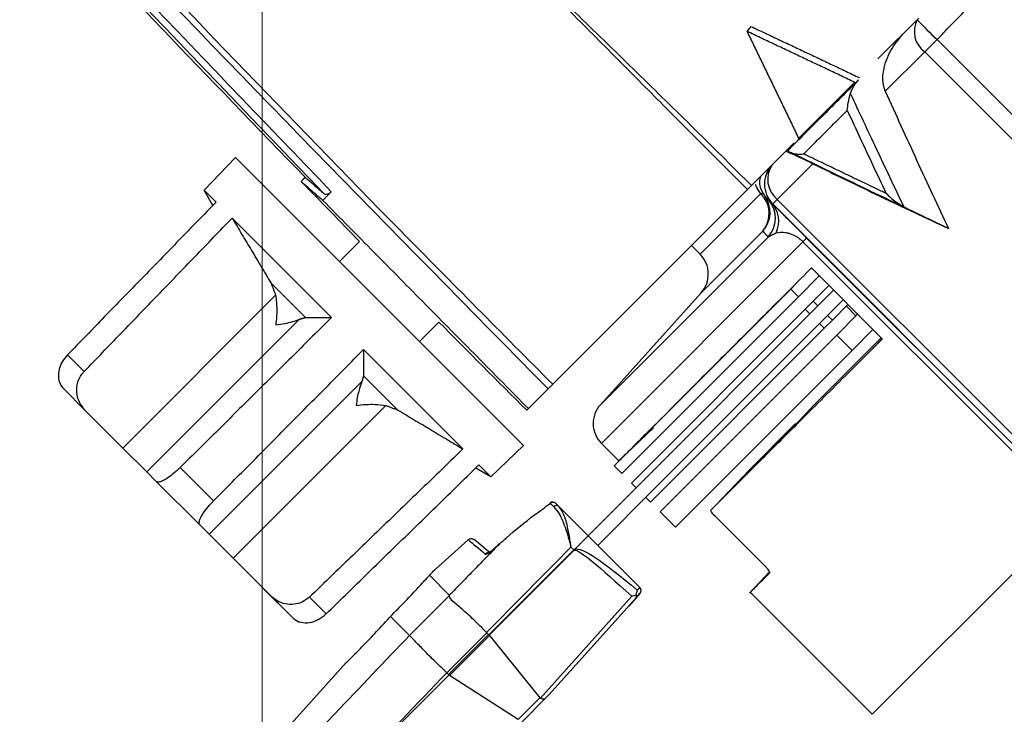
# Model space of a CAD drawing. Units: millimetres. Extents: x 19167 to 26491, y 2126 to 6658.
# Drawn here: x 21713 to 21719, y 5270 to 5275 of the extents above; entities that cross this region are included whole.
import ezdxf

# ---------------------------------------------------------------- set-up
doc = ezdxf.new("R2010")
doc.units = ezdxf.units.MM
doc.header["$LTSCALE"] = 0.1
doc.layers.add('Building', color=7, linetype='Continuous')
doc.layers.add('Cat walk', color=1, linetype='Continuous')
doc.layers.add('Fixture', color=4, linetype='Continuous', lineweight=25)

# ---------------------------------------------------------------- blocks, each defined once
blk = doc.blocks.new('LEKO')
at = {"layer": 'Fixture'}
for p, q in [((212.2705416747166, 201.1345778354238), (212.2681577828964, 201.1321939436036)), ((212.2605104621649, 201.1338035034068), (212.2607528914631, 201.13408970732)), ((212.2716078956106, 201.1333279801489), (212.2708878764063, 201.1326079609445)), ((212.2894130709233, 201.1155228048362), (212.2716078956106, 201.1333279801489)), ((212.2685868793286, 201.1303069638668), (212.2708878764063, 201.1326079609445)), ((212.2708878764063, 201.1326079609445), (212.288693051719, 201.1148027856318)), ((212.2635227368755, 201.1275588975827), (212.266796758951, 201.1308329196582)), ((212.2605283454369, 201.124564506144), (212.2556263729607, 201.1294760135982)), ((212.2288039247384, 201.1245383995882), (212.2306397545659, 201.1264394570258)), ((212.2306397545659, 201.1264394570258), (212.2390477509122, 201.1180314606794)), ((212.262734402826, 201.1267705635332), (212.260766688774, 201.1248028494812)), ((212.2622737316042, 201.1239938161424), (212.2643520220842, 201.1260721066224)), ((212.2344696075517, 201.1250376678406), (212.2347062315937, 201.1252870175532)), ((212.2293183863, 201.1236473260266), (212.2288039247384, 201.1245383995882)), ((212.2288039247384, 201.1245383995882), (212.2295041663529, 201.1238381579737)), ((212.2344698287848, 201.1250378890736), (212.2344696075517, 201.1250376678406)), ((212.2606817474468, 201.124717908154), (212.2491616241687, 201.1131977848759)), ((212.2613012327003, 201.1243271755613), (212.2577701852523, 201.1207961281132)), ((212.2620076919814, 201.1237277765196), (212.2622737316042, 201.1239938161424)), ((212.2800789069169, 201.1061886408297), (212.2622737316042, 201.1239938161424)), ((212.2620076919814, 201.1237277765196), (212.2798128672941, 201.1059226012069)), ((212.2304383881691, 201.1229039361574), (212.2362450854634, 201.1170972388632)), ((212.2617364326708, 201.1217975263431), (212.251942420746, 201.1120035144183)), ((212.2578292254646, 201.1185414734095), (212.2614315675143, 201.1221438154592)), ((212.2639927741924, 201.1217401729486), (212.2637755149262, 201.1215229136825)), ((212.2798116066141, 201.1059213405269), (212.2639927741924, 201.1217401729486)), ((212.2367121963715, 201.1203670152201), (212.2378840919625, 201.1215389108111)), ((212.2520014609583, 201.1097488597146), (212.2637755149262, 201.1215229136825)), ((212.2577701852523, 201.1207961281132), (212.2572650763292, 201.1213012370363)), ((212.2637755149262, 201.1215229136825), (212.279594347348, 201.1057040812608)), ((212.2642679365864, 201.1199897876707), (212.2684112684277, 201.1158464558294)), ((212.263511903899, 201.1183134705383), (212.2647280788089, 201.1195296454482)), ((212.2327098745773, 201.1191061198835), (212.2347181861502, 201.1170978083106)), ((212.2630634774272, 201.1187618970101), (212.2527456840001, 201.108444103583)), ((212.2630634774272, 201.1187618970101), (212.2633988935635, 201.1190973131463)), ((212.2630634774272, 201.1187618970101), (212.263511903899, 201.1183134705383)), ((212.2652886118987, 201.1189691123584), (212.2643761372809, 201.1180566377406)), ((212.2240588655524, 201.1094779562696), (212.2329793505239, 201.1183984412411)), ((212.251942420746, 201.1120035144183), (212.2578292254646, 201.1185414734095)), ((212.263511903899, 201.1183134705383), (212.2531941104719, 201.1079956771112)), ((212.2655670099999, 201.1186907142572), (212.2646545353822, 201.1177782396394)), ((212.2390477509122, 201.1180314606794), (212.2474557472585, 201.1096234643331)), ((212.2537546435617, 201.1074351440214), (212.2639058370217, 201.1175863374814)), ((212.2643761372809, 201.1180566377406), (212.2639058370217, 201.1175863374814)), ((212.2639058370217, 201.1175863374814), (212.264184235123, 201.1173079393802)), ((212.264184235123, 201.1173079393802), (212.2646545353822, 201.1177782396394)), ((212.2646545353822, 201.1177782396394), (212.2643761372809, 201.1180566377406)), ((212.2661275430897, 201.1181301811674), (212.2652150684719, 201.1172177065496)), ((212.2664059411909, 201.1178517830662), (212.2654934665731, 201.1169393084484)), ((212.2668714742022, 201.1171962498979), (212.2663109411124, 201.1177567829877)), ((212.2254556389921, 201.1080811828298), (212.2343761239637, 201.1170016678014)), ((212.2546215098983, 201.1077452141555), (212.264184235123, 201.1173079393802)), ((212.2652150684719, 201.1172177065496), (212.2647447682127, 201.1167474062904)), ((212.2654934665731, 201.1169393084484), (212.2652150684719, 201.1172177065496)), ((212.2669664742807, 201.1172912499764), (212.2657502993708, 201.1160750750665)), ((212.2425183177516, 201.1168309184376), (212.2413833054528, 201.1156959061388)), ((212.2548719728539, 201.1063178147292), (212.2650231663139, 201.1164690081892)), ((212.255182042988, 201.1071846810658), (212.2647447682127, 201.1167474062904)), ((212.2647447682127, 201.1167474062904), (212.2650231663139, 201.1164690081892)), ((212.2650231663139, 201.1164690081892), (212.2654934665731, 201.1169393084484)), ((212.2554325059437, 201.1057572816394), (212.2657502993708, 201.1160750750665)), ((212.268348179412, 201.1159095448451), (212.2645161591194, 201.1120775245524)), ((212.2666471523144, 201.1151782221229), (212.2657502993708, 201.1160750750665)), ((212.2678633272243, 201.1163943970328), (212.2666471523144, 201.1151782221229)), ((212.2678401235292, 201.1152767346886), (212.268395621778, 201.1158621024791)), ((212.2217949032471, 201.1139449203281), (212.2208209764077, 201.1149188471676)), ((212.2381135290959, 201.1152287952307), (212.2439202263883, 201.1094220979383)), ((212.2563293588873, 201.1048604286958), (212.2666471523144, 201.1151782221229)), ((212.2381140985415, 201.1137018959193), (212.2401224101162, 201.1116935843446)), ((212.2290974730625, 201.1044393487594), (212.2380179580341, 201.113359833731)), ((212.2205920783819, 201.11294474344), (212.2218594711696, 201.1116773506524)), ((212.2477407817053, 201.1117769424125), (212.2488892210511, 201.1129253817583)), ((212.2304942465023, 201.1030425753196), (212.2394147314739, 201.1119630602912)), ((212.2623589797859, 201.1098079517911), (212.2644489991649, 201.1120103645979)), ((212.2240588655524, 201.1094779562696), (212.2218594711696, 201.1116773506524)), ((212.2477407817053, 201.1117769424125), (212.2476425916217, 201.1116787523289)), ((212.2632688026636, 201.1108301680967), (212.2606488676128, 201.1082102330458)), ((212.2612897281436, 201.1087408263031), (212.2633401767414, 201.1109015421744)), ((212.255054129137, 201.1106490397453), (212.2530632016627, 201.1087597201191)), ((212.2474557472585, 201.1096234643331), (212.2455546898209, 201.1077876345057)), ((212.2530259176604, 201.1087244030125), (212.2520014609583, 201.1097488597146)), ((212.2254556389921, 201.1080811828298), (212.2240588655524, 201.1094779562696)), ((212.2448544482045, 201.108487876122), (212.2455546898209, 201.1077876345057)), ((212.2531941104719, 201.1079956771112), (212.2527456840001, 201.108444103583)), ((212.2254556389921, 201.1080811828298), (212.2260091632415, 201.1075276585804)), ((212.2293519837416, 201.1063878398336), (212.2274041300645, 201.1083356935107)), ((212.2455546898209, 201.1077876345057), (212.2446636162574, 201.1083020960691)), ((212.2586885994001, 201.106144543387), (212.2606488676128, 201.1082102330458)), ((212.2260091632415, 201.1075276585804), (212.2285439488131, 201.1049928730088)), ((212.2512303762142, 201.1043540804714), (212.2546215098983, 201.1077452141555)), ((212.254033041663, 201.1071567459202), (212.2537546435617, 201.1074351440214)), ((212.2517909093039, 201.1037935473817), (212.255182042988, 201.1071846810658)), ((212.2548719728539, 201.1063178147292), (212.2545935747527, 201.1065962128304)), ((212.2512303762142, 201.1043540804714), (212.2495167954361, 201.1060676612495)), ((212.2563293588873, 201.1048604286958), (212.2554325059437, 201.1057572816394)), ((212.2586248078534, 201.1055179738416), (212.2616114978756, 201.1025312838193)), ((212.26782029338, 201.0939300272929), (212.279594347348, 201.1057040812608)), ((212.2290974730625, 201.1044393487594), (212.2285439488131, 201.1049928730088)), ((212.2304942465023, 201.1030425753196), (212.2290974730625, 201.1044393487594)), ((212.2504560626724, 201.1035797669296), (212.2512303762142, 201.1043540804714)), ((212.254075473007, 201.1015089836786), (212.2512303762142, 201.1043540804714)), ((212.2422861008786, 201.1023803136187), (212.2442267903318, 201.1041212321168)), ((212.245563577912, 201.1032964689396), (212.2445734507693, 201.1041272842598)), ((212.2456994530388, 201.1035724773836), (212.2460566380399, 201.1038936644266)), ((212.2460566385911, 201.1038936649666), (212.2460566378605, 201.1038936645014)), ((212.2460609424202, 201.1038891151158), (212.2460566385911, 201.1038936649666)), ((212.2503847102013, 201.1035379206812), (212.2454236251984, 201.0985768356784)), ((212.2454515527208, 201.0985457916033), (212.2504139951405, 201.1035082340229)), ((212.2455993878487, 201.1034893570902), (212.2456418980205, 201.1035225083923)), ((212.2456418980205, 201.1035225083923), (212.2456984391521, 201.1035735559147)), ((212.2456994527062, 201.1035724776265), (212.2456995102187, 201.1035723822182)), ((212.2457037544987, 201.1035679312398), (212.2456994533881, 201.1035724780731)), ((212.2456994533881, 201.1035724780731), (212.2456994527062, 201.1035724776265)), ((212.2502263336694, 201.1036962972131), (212.2503847102013, 201.1035379206812)), ((212.2304942465023, 201.1030425753196), (212.2326936408851, 201.1008431809368)), ((212.2431210805374, 201.1008790256266), (212.241955400085, 201.102044706079)), ((212.2606476040833, 201.1010035401583), (212.2618302463306, 201.1022497850527)), ((212.2323151635375, 201.1012216582845), (212.2339610336709, 201.099575788151)), ((212.2542509934004, 201.1009772963372), (212.2535970873158, 201.1002483543224)), ((212.2540354066548, 201.1007369709458), (212.2542509934004, 201.1009772963372)), ((212.2542408716807, 201.1013403144214), (212.2540930490657, 201.1011784901234)), ((212.2542422936615, 201.1013392742345), (212.2542408716807, 201.1013403144214)), ((212.2542437635961, 201.1013379303564), (212.2542422936615, 201.1013392742345)), ((212.26782029338, 201.0939300272929), (212.2606959545503, 201.1010543661225)), ((212.2326936408851, 201.1008431809368), (212.2339610336709, 201.099575788151)), ((212.2359351373985, 201.0998046861768), (212.234961210559, 201.1007786130163)), ((212.2431241202598, 201.1008571905347), (212.240798010186, 201.0985310804609)), ((212.2537773857475, 201.1008187259562), (212.2484384320893, 201.0948671256621)), ((212.2489415327643, 201.0950585733997), (212.2540354066548, 201.1007369709458)), ((212.2396847651994, 201.0996442318833), (212.2396847632918, 201.099644233791)), ((212.2407971493623, 201.0985318477205), (212.2396847651994, 201.0996442318833)), ((212.2429761678254, 201.0963528292573), (212.245311722366, 201.098688383798)), ((212.245311722366, 201.098688383798), (212.2453023694828, 201.0986978845984)), ((212.245311722366, 201.098688383798), (212.2454088498339, 201.0985912563301)), ((212.2454088498339, 201.0985912563301), (212.2430732952933, 201.0962557017894)), ((212.2431383476004, 201.0962033697307), (212.2454644378052, 201.0985294599354)), ((212.2454236251984, 201.0985768356784), (212.2454088498339, 201.0985912563301)), ((212.2454644378052, 201.0985294599354), (212.2454515527208, 201.0985457916033)), ((212.2454644378052, 201.0985294599354), (212.2484081858527, 201.0948891331834)), ((212.2519508697229, 201.098413232736), (212.2489415327643, 201.0950585733997)), ((212.2323582852808, 201.0916877046964), (212.2370949548635, 201.0969483092142)), ((212.2429685764641, 201.0963602168686), (212.2429761678254, 201.0963528292573)), ((212.2430732952933, 201.0962557017894), (212.2429761678254, 201.0963528292573)), ((212.2377095116261, 201.0908332158833), (212.2431010817052, 201.0962247859624)), ((212.2471439844434, 201.0936249317741), (212.2431383476004, 201.0962033697307)), ((212.2484081858527, 201.0948891331834), (212.2471439844434, 201.0936249317741)), ((212.2473378878595, 201.0934549284949), (212.2487868297104, 201.0949038703457)), ((212.2487868297104, 201.0949038703457), (212.2489415327643, 201.0950585733997)), ((212.2489415327643, 201.0950585733997), (212.2489415327643, 201.0950585733997))]:
    blk.add_line(p, q, dxfattribs=at)
for centre, radius, start, end in [((213.1944390335246, 202.0584751942318), 1.338628859763277, 223.1630777781034, 224.1965880608), ((212.271747515289, 201.1337982899558), 0.00146828545142811, 152.0331258831974, 234.1637131173061), ((212.2884274225279, 201.1512803132113), 0.02460046235798037, 223.0509095476093, 226.8659359511939), ((212.2631661360582, 201.1248860486248), 0.001638165726592196, 136.1517371750942, 224.9957469330046), ((212.2632148114587, 201.1251621257454), 0.001500192861400826, 145.0797637468918, 231.1483637533095), ((213.1941961358523, 202.0582322965595), 1.338628859763277, 224.1969732471083, 224.4062214235038), ((212.261284221971, 201.1239891432415), 0.0003384600607436096, 39.83249996559832, 87.1191466202085), ((212.2602081021709, 201.1231663513751), 0.001594505298036252, 320.1121265626975, 46.72026314910187), ((212.2602180460372, 201.1232441933396), 0.001638128766864041, 317.7993834097955, 35.95163707419524), ((212.2605286157296, 201.1229038685926), 0.001637930079011267, 317.5107820758932, 39.87167337950476), ((212.2607779212106, 201.1227139163985), 0.001583711770390712, 334.9389487918946, 44.42938041229716), ((212.2566117502001, 201.1196376930611), 0.001638274561889644, 318.0000000000992, 45), ((213.1941961358523, 202.0582322965595), 1.338628859763277, 224.688977166398, 225), ((212.2531598960105, 201.1109072947667), 0.001638274561889496, 137.9999999999978, 225), ((212.2491494277852, 201.1060613401739), 0.000264237832562773, 45, 125.7453867994033), ((212.248774792507, 201.1060819263887), 0.0002934400064567651, 33.50522875259416, 41.35300832139352), ((212.2491802964789, 201.1060664481905), 0.0002394921904219504, 49.362075451609, 132.1843250641003), ((212.2493781641476, 201.1058887468581), 0.000226338228805068, 52.22979135779502, 133.6404032217905), ((212.245400048392, 201.1030906030989), 0.0002652890216464678, 90.96811224201052, 132.450918943503), ((212.2450147258498, 201.1041432110359), 0.000877128631523976, 294.8401958642996, 311.8023908705068), ((212.2482214898644, 201.101374685266), 0.00305926620083146, 44.21920749300705, 45.0001997086061), ((212.2470159977249, 201.1034923144198), 0.003441176366743143, 0.4906194079965019, 1.456245986095432), ((212.2540543423594, 201.1011534634364), 0.0002640198436856197, 318.1448698861078, 45.04935999769683), ((212.2540542998654, 201.1011537426062), 0.0002642378325629446, 318.1059305513961, 44.1910338885025)]:
    blk.add_arc(centre, radius, start, end, dxfattribs=at)
at = {"layer": 'Fixture', "extrusion": (0, 0, -1)}
for centre, major_axis, ratio, start_param, end_param in [((212.2906597517536, 201.0667101561697), (0.1473221240229378, 0.1473221240229377), 0.2627740368000001, 4.666997814323487, 4.700688919322866), ((212.2607356907878, 201.0926066335388), (-0.01034790613191546, 0.01093427807106266), 0.1016859551, 6.280383638230159, 6.333047543501237), ((212.2609100523669, 201.0927220235204), (-0.01049567819536235, 0.01078658438823674), 0.0508716941, 6.282489944625526, 6.335153849896614), ((212.2607356907878, 201.0926066335388), (-0.01034790613191546, 0.01093427807106266), 0.1016859551, 0.0498622363215169, 0.771526673679653), ((212.2609100523669, 201.0927220235204), (-0.01049567819536235, 0.01078658438823674), 0.0508716941, 0.051968542716749, 0.7726331797040314), ((212.3567198080329, 201.1327702124491), (0.3562654395142095, 0.3562654395142094), 0.1110381604, 4.484541513288987, 4.500053535973704), ((212.2248125926233, 201.0779949991195), (0.01826070266918602, 0.01826070266918601), 0.1227845609, 0, 0.0130910909995021), ((212.2247999706887, 201.0779823771848), (0.0184061565427875, 0.0181661120765231), 0.1224379958, 6.242720403871558, 6.255809251651922), ((212.2491013639842, 201.095592093346), (0.0006873866726952102, 0.0007092986384461098), 0.2670936287, 3.03348186832943, 3.174083314922322)]:
    blk.add_ellipse(centre, major_axis=major_axis, ratio=ratio, start_param=start_param, end_param=end_param, dxfattribs=at)
at = {"layer": 'Fixture'}
for points, knots in [([(212.1452832844958, 201.2293726866235), (212.1534076651253, 201.2192637566976), (212.1696633577917, 201.1990372722979), (212.1951960578618, 201.1696011870831), (212.2214955195189, 201.1407727623895), (212.2397553779618, 201.1222104944269), (212.2488892210506, 201.1129253817589)], [0, 0, 0, 0, 0.2494657759156404, 0.4991443863834576, 0.7494648384453858, 1, 1, 1, 1]), ([(212.2491616241681, 201.1131977848764), (212.2461970298717, 201.1161785708713), (212.236710758706, 201.1257166531204), (212.2207337171813, 201.1423617730475), (212.2014224947021, 201.1633090960048), (212.1823272851759, 201.1849727425422), (212.1636542643285, 201.207033023088), (212.1516094092622, 201.2220839893453), (212.1455855639803, 201.2296112440592)], [0, 0, 0, 0, 0.0808949137769575, 0.2588519747699728, 0.4439215485665221, 0.6290778386816818, 0.8144952596699718, 1, 1, 1, 1]), ([(212.2362292851513, 201.1244446920443), (212.2282316294616, 201.1327704073111), (212.2122309232585, 201.1494274539612), (212.1890565777039, 201.1752223833636), (212.1664372197212, 201.2015570048013), (212.1519435765991, 201.2196211283648), (212.1446942964157, 201.2286562544458)], [0, 0, 0, 0, 0.2495774724248706, 0.4993232974945601, 0.7495767166867401, 1, 1, 1, 1]), ([(212.1443918331964, 201.2284175132752), (212.1445556948273, 201.2282102188393), (212.1453750034167, 201.2271737461101), (212.1488232633017, 201.2228261671428), (212.1574263833294, 201.2121097194366), (212.1708957636738, 201.1958104904743), (212.189653812138, 201.1739892762739), (212.2111389846719, 201.1500287322876), (212.2275635167728, 201.1329147278699), (212.2357757828717, 201.1243577256106)], [0, 0, 0, 0, 0.005721526418419999, 0.0286076472635738, 0.1201531013783451, 0.3032833412528365, 0.4864135878606, 0.7432067924161875, 1, 1, 1, 1]), ([(212.2607666887738, 201.1248028494821), (212.2597380843098, 201.1258266263603), (212.2575869702841, 201.1279676444865), (212.2542904006737, 201.1311970595266), (212.2509184657749, 201.1344771507295), (212.247529989348, 201.137758567192), (212.2452773088474, 201.1399410450904), (212.2441309297525, 201.141051698393)], [0, 0, 0, 0, 0.1871262792488667, 0.3913360071399288, 0.5951438087097703, 0.7939704835960159, 1, 1, 1, 1]), ([(212.2685868793286, 201.1303069638661), (212.2685398179233, 201.1304474101448), (212.2684085722886, 201.130839089077), (212.2684761183168, 201.1316756612869), (212.2688424480517, 201.1327078481091), (212.2693611509598, 201.1333407452673), (212.2696180917121, 201.1336542524204)], [0, 0, 0, 0, 0.1239908922144083, 0.3457878751644129, 0.6759344261537038, 1, 1, 1, 1]), ([(212.2670238087695, 201.1309704074563), (212.2664297108267, 201.130377553434), (212.2649945792253, 201.1289454267065), (212.2636516901091, 201.1276049648253), (212.2628647135382, 201.1268194106926)], [0, 0, 0, 0, 0.4139675707537554, 1, 1, 1, 1]), ([(212.2665535358741, 201.130176443536), (212.2666331404905, 201.1303735797809), (212.2667498775451, 201.1306626723692), (212.2669577025252, 201.1308961435207), (212.2670238087695, 201.1309704074563)], [0, 0, 0, 0, 0.6819138672977766, 1, 1, 1, 1]), ([(212.2685868793286, 201.1303069638661), (212.2688904767747, 201.1296354219926), (212.269497671665, 201.12829233825), (212.2707210778828, 201.1256166840886), (212.2716503793203, 201.1236219375607), (212.2722697100417, 201.1222925435061)], [0, 0, 0, 0, 0.2501232007921847, 0.5002463999238393, 1, 1, 1, 1]), ([(212.2663641009483, 201.1291917927511), (212.2663650596055, 201.1292027505052), (212.266377483456, 201.1293447590286), (212.266417465086, 201.1296605151967), (212.2665054954243, 201.1299942925407), (212.2665535358741, 201.130176443536)], [0, 0, 0, 0, 0.0365939400006354, 0.474244205223126, 1, 1, 1, 1]), ([(212.2696835982854, 201.1235485897795), (212.2691412775214, 201.1246835450861), (212.2680894308521, 201.1268848234403), (212.2670547476231, 201.1291022824188), (212.2665535358741, 201.130176443536)], [0, 0, 0, 0, 0.5155891822343677, 1, 1, 1, 1]), ([(212.2663641009483, 201.1291917927511), (212.266575609968, 201.1287361601614), (212.2673288100121, 201.1271136171268), (212.268090420999, 201.1254995093908), (212.2686381610567, 201.1243386654957)], [0, 0, 0, 0, 0.2808138705770629, 1, 1, 1, 1]), ([(212.2643520220845, 201.126072106622), (212.2642291408689, 201.1261315916926), (212.2638814656035, 201.1262998964056), (212.2633601796703, 201.1265452616865), (212.2628950802316, 201.1267558299245), (212.2628062222639, 201.1267837679596), (212.2627616281788, 201.126797788887)], [0, 0, 0, 0, 0.1204771165540492, 0.3408732023858126, 0.6692119196346524, 1, 1, 1, 1]), ([(212.2628647135382, 201.1268194106926), (212.2628878466498, 201.1268121291107), (212.2629219684688, 201.1268013886264), (212.2630521216936, 201.1267425136573), (212.2630940366836, 201.1267235533608)], [0, 0, 0, 0, 0.6779565780315351, 1, 1, 1, 1]), ([(212.2630940366836, 201.1267235533608), (212.2631976223351, 201.1266938959185), (212.2633890506766, 201.1266390883763), (212.2636669917845, 201.1266406276165), (212.2638055082384, 201.1266480713313), (212.2638160868214, 201.1266486398121)], [0, 0, 0, 0, 0.5213387468334365, 0.963444358992574, 1, 1, 1, 1]), ([(212.2630940366836, 201.1267235533608), (212.2641538136342, 201.1262073020954), (212.2663421461255, 201.1251412953123), (212.2685466849158, 201.1240905003404), (212.2696835982854, 201.1235485897795)], [0, 0, 0, 0, 0.4842851599682867, 1, 1, 1, 1]), ([(212.2643520220845, 201.126072106622), (212.2656654100176, 201.1254362172707), (212.2682923283739, 201.1241643695803), (212.2709438682106, 201.1229165080931), (212.2722697100417, 201.1222925435061)], [0, 0, 0, 0, 0.4999728788645353, 1, 1, 1, 1]), ([(212.2347064539168, 201.1252872398774), (212.2347887451741, 201.1252175653017), (212.2349274679638, 201.1251001111296), (212.2355304810529, 201.1245723965027), (212.2357757828717, 201.1243577256106)], [0, 0, 0, 0, 0.5932064771962902, 1, 1, 1, 1]), ([(212.2615441323252, 201.1242059422738), (212.2614907226943, 201.1242929238358), (212.2612627944827, 201.1246641219053), (212.2612301412043, 201.1250032021626), (212.2612830311697, 201.1252366646102), (212.2613072035369, 201.1253433642452)], [0, 0, 0, 0, 0.1424921222540106, 0.6080921004309262, 1, 1, 1, 1]), ([(212.2344698287836, 201.1250378890736), (212.2345520125315, 201.1249683989608), (212.2347041784657, 201.1248397357132), (212.2354091325884, 201.1242205014534), (212.2357333459609, 201.1239357112504)], [0, 0, 0, 0, 0.5400929477887955, 1, 1, 1, 1]), ([(212.2605486161428, 201.1245847768511), (212.2605504322415, 201.1245865929498), (212.2605572423054, 201.1245934030137), (212.2606780776424, 201.1247142383507), (212.2607666887738, 201.1248028494821)], [0, 0, 0, 0, 0.2666786596014193, 1, 1, 1, 1]), ([(212.2609950167849, 201.1248659240024), (212.261006848838, 201.1248311638297), (212.2610612687473, 201.1246712891709), (212.2611958849451, 201.1244782465684), (212.2613012327002, 201.1243271755595)], [0, 0, 0, 0, 0.2174214038083991, 1, 1, 1, 1]), ([(212.2357757828717, 201.1243577256106), (212.2358090237059, 201.1243372165603), (212.2358684595087, 201.1243005456435), (212.2359890392121, 201.1243051216629), (212.2361018247724, 201.1243441430721), (212.2361821200319, 201.1243982548988), (212.2362210396415, 201.1244365738005), (212.2362292851513, 201.1244446920443)], [0, 0, 0, 0, 0.3085613836150554, 0.5517188092191672, 0.7486390449803244, 0.9467466599369035, 1, 1, 1, 1]), ([(212.2617856978867, 201.1239538968754), (212.2617695999044, 201.1239704657031), (212.2616891098164, 201.124053310023), (212.2616078959961, 201.1241386468794), (212.2615541298407, 201.1241953910188), (212.2615441323252, 201.1242059422738)], [0, 0, 0, 0, 0.1690993658030568, 0.8454986797673816, 1, 1, 1, 1]), ([(212.2686381610567, 201.1243386654957), (212.2686477579936, 201.1243291210208), (212.2687750501421, 201.1242025247194), (212.2691028782335, 201.1238993444825), (212.2694627522091, 201.1236819807304), (212.2696835982854, 201.1235485897795)], [0, 0, 0, 0, 0.0305390609266624, 0.4050649418260137, 1, 1, 1, 1]), ([(212.2639927741917, 201.1217401729482), (212.2638073115758, 201.1219256202704), (212.2634377651056, 201.122295136267), (212.2628810968984, 201.122851557006), (212.26228909111, 201.1234430882972), (212.2620528595303, 201.1236788562579), (212.261908871656, 201.1238225615471)], [0, 0, 0, 0, 0.1679405610779532, 0.3346326225471093, 0.5944452709589356, 1, 1, 1, 1]), ([(212.2614315675147, 201.1221438154597), (212.2614595742347, 201.1221110771938), (212.2615423267348, 201.1220143442187), (212.2616591482071, 201.1218838537041), (212.2617364326714, 201.1217975263422)], [0, 0, 0, 0, 0.3384395633029138, 1, 1, 1, 1]), ([(212.2622125375318, 201.1220430818556), (212.2623793799401, 201.12207047907), (212.2626038546218, 201.1221073400879), (212.2630339620273, 201.1220041191829), (212.2633167434908, 201.1218838333747), (212.2635873566325, 201.1216940203971), (212.2637080084242, 201.1215896003706), (212.2637658533572, 201.1215324579194), (212.2637755149262, 201.1215229136827)], [0, 0, 0, 0, 0.476053778746215, 0.6404967511851889, 0.8545354984434721, 0.9265078416903206, 0.9877249480743976, 1, 1, 1, 1]), ([(212.2642679365858, 201.1199897876701), (212.2642409154351, 201.1199627047976), (212.2632224964106, 201.1189419594999), (212.2613381138841, 201.1170528433919), (212.2588990556228, 201.1146084190102), (212.2568437427692, 201.1125490256576), (212.2552156537362, 201.1109179024593), (212.2540231848013, 201.1097233131899), (212.2532980465686, 201.1089969305881), (212.2529821742829, 201.1086805234718), (212.2530510160499, 201.1087494823442), (212.2530622193158, 201.1087607046678)], [0, 0, 0, 0, 0.0037262788033572, 0.1404423246442599, 0.2771583702606868, 0.4178463129012888, 0.5585342555826937, 0.6952503092397204, 0.8319663629036814, 0.9726543114663692, 1, 1, 1, 1]), ([(212.2329793505237, 201.1183984412427), (212.2330088456083, 201.1181309504652), (212.2330729340365, 201.1175497328254), (212.2330224673575, 201.1169652759977), (212.232985441017, 201.1166676678184), (212.2329851259022, 201.1166651350069)], [0, 0, 0, 0, 0.4581023210839876, 0.9953881487804128, 1, 1, 1, 1]), ([(212.2329851259022, 201.1166651350069), (212.2329876570765, 201.116665451742), (212.2333430188972, 201.1167099194695), (212.2338832712568, 201.1168093106991), (212.2342472860367, 201.1169513832242), (212.2343761239639, 201.1170016678024)], [0, 0, 0, 0, 0.00461342087775, 0.6476968773201166, 1, 1, 1, 1]), ([(212.2684112684263, 201.1158464558295), (212.2683954407562, 201.1158306628574), (212.2683326308456, 201.1157679906409), (212.2682232887839, 201.1156589325072), (212.2680923039339, 201.1155282791089), (212.2679705780905, 201.1154068613482), (212.2678894982106, 201.1153259854613), (212.267846093655, 201.1152826898329), (212.2678401235284, 201.1152767346889)], [0, 0, 0, 0, 0.0822328738558904, 0.3263297387908491, 0.5704303698853822, 0.7693528813605018, 0.9682753928356186, 1, 1, 1, 1]), ([(212.2678401235284, 201.1152767346889), (212.2673120070826, 201.1147499147536), (212.2662557741911, 201.1136962748832), (212.2643498343471, 201.1117946625686), (212.2631503968618, 201.110597721604), (212.2623589797852, 201.1098079517905)], [0, 0, 0, 0, 0.2538296090131349, 0.5076592179607315, 1, 1, 1, 1]), ([(212.2208209764085, 201.1149188471669), (212.220711569734, 201.1147888776028), (212.2204928602051, 201.1145290618075), (212.2203134365957, 201.114072852044), (212.2202689297271, 201.1136220033475), (212.2203629802058, 201.113225327833), (212.2205197164748, 201.1130333675491), (212.2205920783823, 201.1129447434393)], [0, 0, 0, 0, 0.1980245052846212, 0.3958610977151706, 0.5988989087288558, 0.8148198865506082, 1, 1, 1, 1]), ([(212.2218594711685, 201.1116773506531), (212.2217326067868, 201.111831784914), (212.221478608919, 201.1121409810214), (212.221330217337, 201.1127303045649), (212.2213899747813, 201.1133070809291), (212.2215872116536, 201.1137118402337), (212.2217506877358, 201.1138952998523), (212.2217949032476, 201.1139449203278)], [0, 0, 0, 0, 0.2417457969890489, 0.4840043847704242, 0.7117979567566705, 0.922049753868794, 1, 1, 1, 1]), ([(212.238017958034, 201.1133598337323), (212.2379532716286, 201.1131865236887), (212.2378127181099, 201.1128099478645), (212.2377189596166, 201.1122687829107), (212.2376817419821, 201.1119713668533), (212.2376814252385, 201.1119688356706)], [0, 0, 0, 0, 0.458103660271118, 0.9953881487678292, 1, 1, 1, 1]), ([(212.2488892210506, 201.1129253817589), (212.2489206395736, 201.1129568002819), (212.2489834766176, 201.1130196373259), (212.2490661443313, 201.1131023050396), (212.2491277477502, 201.1131639084585), (212.2491558713185, 201.1131920320268), (212.2491603489381, 201.1131965096464), (212.2491616241681, 201.1131977848764)], [0, 0, 0, 0, 0.2273646887204794, 0.4547293630659268, 0.6820944322996523, 0.9094602148231741, 1, 1, 1, 1]), ([(212.2376814252385, 201.1119688356706), (212.2376839580158, 201.1119691508027), (212.2380395448921, 201.1120133934746), (212.238633784892, 201.112058797064), (212.2392105821666, 201.1119880870943), (212.2394147314743, 201.1119630602921)], [0, 0, 0, 0, 0.0046134208777751, 0.6476968773166017, 1, 1, 1, 1]), ([(212.2644489991638, 201.1120103645977), (212.2644601639227, 201.1120215290954), (212.2644824930686, 201.1120438577191), (212.2645048735043, 201.112066234496), (212.2645160635359, 201.1120774226982)], [0, 0, 0, 0, 0.5000083246317978, 1, 1, 1, 1]), ([(212.2623589797852, 201.1098079517905), (212.2622651674524, 201.109714329057), (212.2620775427868, 201.1095270835901), (212.261716052123, 201.1091663146024), (212.2614598488643, 201.1089106135524), (212.2612897281437, 201.1087408263019)], [0, 0, 0, 0, 0.2514931643983621, 0.5029863287964658, 1, 1, 1, 1]), ([(212.2612897281437, 201.1087408263019), (212.2610280939587, 201.1084796971531), (212.2605048255885, 201.1079574388555), (212.2595842401603, 201.1070385701613), (212.2590459519147, 201.1065012519357), (212.2586885993998, 201.1061445433864)], [0, 0, 0, 0, 0.2515707716611828, 0.5031415433137748, 1, 1, 1, 1]), ([(212.2274041300644, 201.108335693511), (212.227280984182, 201.1082194631548), (212.2270348092749, 201.1079871127377), (212.2266704494728, 201.1077158391669), (212.2263544430747, 201.1075364899998), (212.2261206122794, 201.1074676957594), (212.2260443650268, 201.1075087189971), (212.2260091632405, 201.1075276585811)], [0, 0, 0, 0, 0.1980245052846284, 0.395861097715168, 0.5988989087288197, 0.8148198865506763, 1, 1, 1, 1]), ([(212.2285439488127, 201.1049928730089), (212.2285223363673, 201.1050420553335), (212.228479065632, 201.1051405243084), (212.228606700783, 201.1054538211188), (212.2288599082984, 201.105837147412), (212.2291347926758, 201.1061642592115), (212.2293057458858, 201.1063402417023), (212.2293519837426, 201.1063878398328)], [0, 0, 0, 0, 0.241745796989057, 0.4840043847704328, 0.7117979567566773, 0.922049753868794, 1, 1, 1, 1]), ([(212.2460609424193, 201.1038891151163), (212.2461930388507, 201.104005606064), (212.2468537541449, 201.1045882663979), (212.247830097729, 201.1053885442574), (212.2487109449949, 201.1060220244491), (212.2490194731861, 201.106243909111)], [0, 0, 0, 0, 0.139683273843291, 0.6986628968797718, 1, 1, 1, 1]), ([(212.2586885993998, 201.1061445433864), (212.2586572610586, 201.1061132607641), (212.2585945843762, 201.1060506955195), (212.2584978224039, 201.1059541049231), (212.2584341331524, 201.1058905280253), (212.2583993288334, 201.1058557851043)], [0, 0, 0, 0, 0.3120193039471252, 0.6240386078942318, 1, 1, 1, 1]), ([(212.2492219613375, 201.1060525445252), (212.2493301952376, 201.1059219109354), (212.2496073553692, 201.1055873907627), (212.2499237477992, 201.1047789176964), (212.2501266211794, 201.1040857613307), (212.2502176439944, 201.1037305577374), (212.2502254009787, 201.1036999745053), (212.2502263336695, 201.1036962972129)], [0, 0, 0, 0, 0.2447441555298644, 0.6267289853850616, 0.9679275646715512, 0.9961436474743374, 1, 1, 1, 1]), ([(212.2502263336695, 201.1036962972129), (212.2502258887575, 201.1036998899197), (212.2502216379037, 201.1037342159658), (212.2502076709787, 201.1038443502917), (212.2501579430273, 201.1042113079733), (212.250044666184, 201.1048608345389), (212.2498475889043, 201.105612084801), (212.2496166776482, 201.1059301011464), (212.2495167954353, 201.1060676612499)], [0, 0, 0, 0, 0.003659578312105, 0.0349649608420946, 0.1124876537203787, 0.3814516349294992, 0.7324427552394068, 1, 1, 1, 1]), ([(212.2586248078541, 201.1055179738425), (212.2585941208567, 201.1055498649661), (212.258532756798, 201.1056136368873), (212.2584585683596, 201.1057065762066), (212.258408690491, 201.1057842727641), (212.2583893817796, 201.1058353100686), (212.2583964259238, 201.1058498097495), (212.2583993288334, 201.1058557851043)], [0, 0, 0, 0, 0.2106161670829578, 0.4211641395709987, 0.6335307502372279, 0.8489771041394472, 1, 1, 1, 1]), ([(212.2442267903323, 201.104121232117), (212.2442290933467, 201.1041192981484), (212.2442406098144, 201.1041096271333), (212.2443533010422, 201.1040149940775), (212.2448330519082, 201.1036121206959), (212.2452209893407, 201.1032863481412)], [0, 0, 0, 0, 0.0456531654601054, 0.2282935020395748, 1, 1, 1, 1]), ([(212.2442271556968, 201.1041215598714), (212.2442512211181, 201.104139223306), (212.2442993519478, 201.1041745501658), (212.244388682721, 201.1041934968485), (212.2444757548817, 201.1041838173064), (212.2445372609741, 201.1041556850095), (212.244566092606, 201.1041330587437), (212.2445734507702, 201.1041272842604)], [0, 0, 0, 0, 0.2359166502293316, 0.4718331741852495, 0.7077530860635463, 0.9254152255714728, 1, 1, 1, 1]), ([(212.2452209893407, 201.1032863481412), (212.2452354779896, 201.1032821350237), (212.2452644483852, 201.103273710796), (212.2453616587256, 201.1033147982265), (212.2454856738378, 201.1033912711191), (212.2456064820719, 201.1034826243943), (212.2456784220448, 201.1035457149574), (212.2457037544985, 201.10356793124)], [0, 0, 0, 0, 0.219062238784893, 0.4380201193781393, 0.6592180488053043, 0.8799993565612015, 1, 1, 1, 1]), ([(212.2419554000843, 201.1020447060794), (212.2419518580694, 201.1020418156432), (212.2419530664335, 201.1020429702466), (212.241954515588, 201.1020442480469), (212.241955214473, 201.1020447406714), (212.241955347799, 201.1020447158237), (212.2419554000843, 201.1020447060794)], [0, 0, 0, 0, 0.1598513481309951, 0.3639205259064507, 0.7505540815952222, 1, 1, 1, 1]), ([(212.2419554000843, 201.1020447060794), (212.2420799844457, 201.1021709346027), (212.2422373202953, 201.1023303468414), (212.2422774747163, 201.1023715055891), (212.2422858333774, 201.1023800733138)], [0, 0, 0, 0, 0.7918370901658418, 1, 1, 1, 1]), ([(212.2607645249764, 201.1011229365488), (212.2607737642666, 201.1011321580017), (212.2607947487161, 201.1011531019386), (212.2614638006834, 201.1018210079078), (212.2618382742627, 201.1021948400632)], [0, 0, 0, 0, 0.4402922378912523, 1, 1, 1, 1]), ([(212.2618382742627, 201.1021948400632), (212.2618412583653, 201.1022041759856), (212.2618472268197, 201.1022228486099), (212.2618142486603, 201.1022889768173), (212.2617539765898, 201.1023742359526), (212.2616813641138, 201.1024596820923), (212.2616307378912, 201.1025115658798), (212.2616114978759, 201.1025312838207)], [0, 0, 0, 0, 0.2180887716345645, 0.4361957523190721, 0.6535635496716171, 0.8683401156817676, 1, 1, 1, 1]), ([(212.239684765199, 201.0996442318834), (212.2399818070159, 201.0999451407699), (212.2405758580865, 201.100546925556), (212.2413436653878, 201.1013683130184), (212.2417637940212, 201.1018317633342), (212.2419279977543, 201.1020152406178), (212.2419513272979, 201.102041308486)], [0, 0, 0, 0, 0.3155680735019003, 0.6311015529434718, 0.9475880831278014, 1, 1, 1, 1]), ([(212.2537773857471, 201.1008187259566), (212.2537791556088, 201.1008192692519), (212.2538677687988, 201.1008464708861), (212.2539501522346, 201.1008719017804), (212.2540308902348, 201.1008968247463)], [0, 0, 0, 0, 0.0199728918265648, 1, 1, 1, 1]), ([(212.2540308902348, 201.1008968247463), (212.2540524615397, 201.1009679566921), (212.2540827825139, 201.1010679409031), (212.2540915665375, 201.101152568444), (212.2540929523842, 201.1011767996549), (212.2540930490665, 201.1011784901228)], [0, 0, 0, 0, 0.6963614843732865, 0.9788169411793872, 1, 1, 1, 1]), ([(212.2540354066552, 201.100736970946), (212.2540359215218, 201.1007375559378), (212.254041983357, 201.1007444433991), (212.2540552370703, 201.1007663047079), (212.2540611660511, 201.1008115561436), (212.2540482555598, 201.1008612894943), (212.2540341280156, 201.100890199166), (212.2540308902348, 201.1008968247463)], [0, 0, 0, 0, 0.0171813835500196, 0.2022867868373198, 0.5566026835711463, 0.8983812563752358, 1, 1, 1, 1]), ([(212.2349612105594, 201.100778613016), (212.2348277832322, 201.1006726641046), (212.2345610551919, 201.1004608668207), (212.2340583023128, 201.1003279863269), (212.2335391250008, 201.1003518080738), (212.2330599312088, 201.10052837683), (212.2328093356797, 201.1007437483442), (212.2326936408847, 201.1008431809369)], [0, 0, 0, 0, 0.1980245052846218, 0.3958610977151681, 0.5988989087288151, 0.8148198865506079, 1, 1, 1, 1]), ([(212.2453023694833, 201.0986978845982), (212.245206921794, 201.0987954368206), (212.2448630147565, 201.0991469266895), (212.2442682990325, 201.0997106087905), (212.2436389046867, 201.1002817044067), (212.2431987517858, 201.1006075938255), (212.2431451154023, 201.1007869746503), (212.243124120259, 201.100857190535)], [0, 0, 0, 0, 0.09750806093465698, 0.3513307508326658, 0.5993043405730496, 0.8431538027329455, 1, 1, 1, 1]), ([(212.2339610336709, 201.0995757881507), (212.2340800705467, 201.0994843211541), (212.2343183967991, 201.0993011931413), (212.2348148895128, 201.099245632389), (212.2353266064881, 201.0993704492224), (212.2357052520817, 201.0995937998056), (212.2358861970599, 201.0997597905283), (212.2359351373985, 201.0998046861769)], [0, 0, 0, 0, 0.2417457969890547, 0.4840043847704283, 0.7117979567566624, 0.922049753868798, 1, 1, 1, 1]), ([(212.2370971708155, 201.0969463139613), (212.2370877273053, 201.0969370771982), (212.2370489727851, 201.0968991711323), (212.237295665215, 201.0971401372478), (212.2378097469538, 201.0976521521853), (212.2385504725723, 201.0984136068663), (212.2392118377674, 201.0991210253453), (212.2395898139887, 201.0995391891823), (212.2396847632908, 201.0996442337916)], [0, 0, 0, 0, 0.0694113764420335, 0.2848521913784324, 0.5001412296454384, 0.7147483124420861, 0.9283435117795386, 1, 1, 1, 1]), ([(212.2407971493614, 201.098531847721), (212.2393489441348, 201.0970158753987), (212.2368582619894, 201.0944086446508), (212.2343728663539, 201.0917964307275), (212.2333326021078, 201.09070308659)], [0, 0, 0, 0, 0.5814492343975244, 1, 1, 1, 1]), ([(212.2429685764639, 201.0963602168672), (212.2427115912573, 201.0966069200656), (212.2421976234536, 201.0971003239572), (212.2415349985433, 201.0977688284802), (212.2410379478557, 201.0982957823202), (212.2408764017981, 201.0984542046588), (212.2407980101847, 201.0985310804607)], [0, 0, 0, 0, 0.2535836791013835, 0.5071647831720376, 0.7608474738418589, 1, 1, 1, 1]), ([(212.248786829711, 201.0949038703458), (212.248757935789, 201.0948760343951), (212.248708960515, 201.0948288523853), (212.2486391651589, 201.0948032063164), (212.2485712727383, 201.0948133676794), (212.2485028582763, 201.0948404923826), (212.2484558684179, 201.0948599176214), (212.2484384320904, 201.0948671256624)], [0, 0, 0, 0, 0.2815031843913555, 0.4771486404079375, 0.6724629110892479, 0.8784622013316062, 1, 1, 1, 1])]:
    blk.add_open_spline(points, degree=3, knots=knots, dxfattribs=at)
for points in [[(212.2441309297525, 201.141051698393), (212.2556284132505, 201.1294864600161)], [(212.2716078956102, 201.1333279801477), (212.2777753640096, 201.1396903744584)], [(212.2667967589504, 201.1308329196587), (212.2605104621646, 201.1338035034078)], [(212.2605104621646, 201.1338035034078), (212.2635227368751, 201.1275588975834)], [(212.2607528914637, 201.134089707319), (212.2670691856224, 201.1311053463307)], [(212.2638160868214, 201.1266486398121), (212.2663641009483, 201.1291917927511)], [(212.2632652741698, 201.1273014348781), (212.2627616281788, 201.126797788887)], [(212.2686381610567, 201.1243386654957), (212.2638160868214, 201.1266486398121)], [(212.2347064539168, 201.1252872398774), (212.2344698287836, 201.1250378890736)], [(212.2357333459609, 201.1239357112504), (212.2362292851513, 201.1244446920443)], [(212.2477407817046, 201.1117769424129), (212.2357333459609, 201.1239357112504)], [(212.261908871656, 201.1238225615471), (212.2617856978867, 201.1239538968754)], [(212.2295041663532, 201.123838157973), (212.2208209764085, 201.1149188471669)], [(212.261908871656, 201.1238225615471), (212.2620076919822, 201.1237277765197)], [(212.2722697100417, 201.1222925435061), (212.2696835982854, 201.1235485897795)], [(212.2217949032476, 201.1139449203278), (212.2304383881695, 201.1229039361568)], [(212.2304383881695, 201.1229039361568), (212.2327098745769, 201.1191061198838)], [(212.2617364326714, 201.1217975263422), (212.2622125375318, 201.1220430818556)], [(212.2327098745769, 201.1191061198838), (212.2329793505237, 201.1183984412427)], [(212.2362450854627, 201.1170972388636), (212.2274041300644, 201.108335693511)], [(212.2343761239639, 201.1170016678024), (212.2347181861506, 201.1170978083101)], [(212.2347181861506, 201.1170978083101), (212.2362450854627, 201.1170972388636)], [(212.2293519837426, 201.1063878398328), (212.2381135290952, 201.1152287952311)], [(212.2381135290952, 201.1152287952311), (212.2381140985417, 201.113701895919)], [(212.2381140985417, 201.113701895919), (212.238017958034, 201.1133598337323)], [(212.2394147314743, 201.1119630602921), (212.2401224101154, 201.1116935843453)], [(212.2401224101154, 201.1116935843453), (212.2439202263884, 201.1094220979379)], [(212.2439202263884, 201.1094220979379), (212.2349612105594, 201.100778613016)], [(212.2359351373985, 201.0998046861769), (212.2448544482046, 201.1084878761216)], [(212.2490194731861, 201.106243909111), (212.2492219613375, 201.1060525445252)], [(212.2495167954353, 201.1060676612499), (212.2493362721475, 201.1062481845377)], [(212.2460609424193, 201.1038891151163), (212.2431210805375, 201.1008790256262)], [(212.2442267903323, 201.104121232117), (212.2442267903323, 201.104121232117)], [(212.2457037544985, 201.10356793124), (212.2460609424193, 201.1038891151163)], [(212.2422861008785, 201.1023803136171), (212.2422861008785, 201.1023803136171)], [(212.2540754730071, 201.1015089836782), (212.2542408716803, 201.1013403144219)], [(212.2431210805375, 201.1008790256262), (212.243124120259, 201.100857190535)], [(212.2407971493614, 201.098531847721), (212.2407971493614, 201.098531847721)], [(212.2454236251979, 201.0985768356796), (212.2454515527201, 201.0985457916031)]]:
    blk.add_open_spline(points, degree=1, dxfattribs=at)
blk = doc.blocks.new('CATWALK')
at = {"layer": 'Cat walk', "lineweight": 15}
blk.add_lwpolyline([(42947.04615657213, 51238.11577197285), (42847.04615657213, 51238.11577197285), (42847.04615657213, 59367.14285385831), (42947.04615657213, 59367.14285385831)], close=True, dxfattribs=at)

msp = doc.modelspace()

# ---------------------------------------------------------------- linework, layer by layer
at = {"layer": 'Building', "lineweight": 15}
msp.add_line((21714.22752101637, 5096.648562249381), (21714.22752101637, 5410.33003576118), dxfattribs=at)

# ---------------------------------------------------------------- block references
at = {"layer": 'Building', "xscale": 0.1, "yscale": 0.1, "zscale": 0.1}
msp.add_blockref('CATWALK', (17429.52290856381, -27.16301494772733), dxfattribs=at)
at = {"layer": 'Fixture', "xscale": 100.0000000000122, "yscale": 100.0000000000122, "zscale": 100.0000000000122}
msp.add_blockref('LEKO', (491.0083425687008, -14838.94835910655), dxfattribs=at)

doc.saveas('drawing.dxf')
